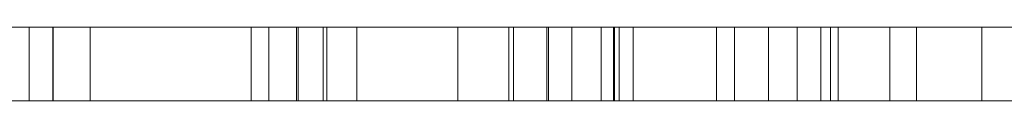
# Model space of a CAD drawing. Units: millimetres. Extents: x -7461 to 14414, y -4235 to 8365.
# Drawn here: x -3710 to -3707, y 6168 to 6168 of the extents above; entities that cross this region are included whole.
import ezdxf

# ---------------------------------------------------------------- set-up
doc = ezdxf.new("R2010")
doc.units = ezdxf.units.MM
doc.layers.add('OG85 3D_dwg', color=8, linetype='Continuous', lineweight=9)

# ---------------------------------------------------------------- blocks, each defined once
blk = doc.blocks.new('OG85 3D_dwg-1136783-00 - EXPORT')
at = {"color": 252, "lineweight": 9}
for p, q in [((1163.2955, 215.4822), (1167.1414, 215.4822)), ((1164.3494, 215.4822), (1166.8803, 215.4822)), ((1165.1334, 215.4822), (1164.9682, 215.4822)), ((1164.9682, 215.4822), (1164.9682, 215.2822)), ((1165.6183, 215.4822), (1164.9682, 215.4822)), ((1165.0326, 215.2822), (1165.0326, 215.4822)), ((1166.4397, 215.4822), (1165.0331, 215.4822)), ((1165.0331, 215.4822), (1165.693, 215.4822)), ((1165.0331, 215.2822), (1165.0331, 215.4822)), ((1165.1334, 215.2822), (1165.1334, 215.4822)), ((1165.1334, 215.4822), (1165.4076, 215.4822)), ((1165.4076, 215.4822), (1165.7755, 215.4822)), ((1165.5703, 215.2822), (1165.5703, 215.4822)), ((1165.7652, 215.4822), (1165.6183, 215.4822)), ((1165.6183, 215.2822), (1165.6183, 215.4822)), ((1165.693, 215.4822), (1168.5655, 215.4822)), ((1165.693, 215.2822), (1165.693, 215.4822)), ((1166.2689, 215.4822), (1165.6974, 215.4822)), ((1165.6974, 215.4822), (1169.8571, 215.4822)), ((1165.6974, 215.2822), (1165.6974, 215.4822)), ((1165.7652, 215.4822), (1165.7652, 215.2822)), ((1165.7755, 215.4822), (1165.7755, 215.2822)), ((1166.1302, 215.4822), (1165.8567, 215.4822)), ((1165.8567, 215.2822), (1165.8567, 215.4822)), ((1166.8803, 215.4822), (1166.1302, 215.4822)), ((1166.1302, 215.2822), (1166.1302, 215.4822)), ((1166.2689, 215.2822), (1166.2689, 215.4822)), ((1167.3015, 215.4822), (1166.2817, 215.4822)), ((1166.2817, 215.2822), (1166.2817, 215.4822)), ((1166.3717, 215.4822), (1166.3717, 215.2822)), ((1166.9725, 215.4822), (1166.3767, 215.4822)), ((1166.3767, 215.4822), (1166.5192, 215.4822)), ((1166.3767, 215.2822), (1166.3767, 215.4822)), ((1166.4397, 215.4822), (1166.4397, 215.2822)), ((1166.5192, 215.2822), (1166.5192, 215.4822)), ((1166.553, 215.2822), (1166.553, 215.4822)), ((1167.0508, 215.4822), (1166.5555, 215.4822)), ((1166.5555, 215.4822), (1169.6728, 215.4822)), ((1166.5555, 215.2822), (1166.5555, 215.4822)), ((1166.5681, 215.2822), (1166.5681, 215.4822)), ((1167.5516, 215.4822), (1166.606, 215.4822)), ((1166.606, 215.4822), (1166.606, 215.2822)), ((1166.8319, 215.4822), (1166.8319, 215.2822)), ((1166.8803, 215.2822), (1166.8803, 215.4822)), ((1167.115, 215.4822), (1166.9725, 215.4822)), ((1166.9725, 215.2822), (1166.9725, 215.4822)), ((1167.0508, 215.2822), (1167.0508, 215.4822)), ((1167.115, 215.4822), (1167.115, 215.2822)), ((1167.1414, 215.4822), (1167.1414, 215.2822)), ((1167.1618, 215.2822), (1167.1618, 215.4822)), ((1167.1414, 215.2822), (1163.2955, 215.2822)), ((1164.3494, 215.2822), (1166.8803, 215.2822)), ((1165.1334, 215.2822), (1164.9682, 215.2822)), ((1164.9682, 215.2822), (1165.6183, 215.2822)), ((1166.4397, 215.2822), (1165.0331, 215.2822)), ((1165.0331, 215.2822), (1165.693, 215.2822)), ((1165.6183, 215.2822), (1165.7652, 215.2822)), ((1165.693, 215.2822), (1168.5655, 215.2822)), ((1166.2689, 215.2822), (1165.6974, 215.2822)), ((1165.6974, 215.2822), (1169.8571, 215.2822)), ((1166.1302, 215.2822), (1165.8567, 215.2822)), ((1166.8803, 215.2822), (1166.1302, 215.2822)), ((1167.3015, 215.2822), (1166.2817, 215.2822)), ((1166.9725, 215.2822), (1166.3767, 215.2822)), ((1166.3767, 215.2822), (1166.5192, 215.2822)), ((1167.0508, 215.2822), (1166.5555, 215.2822)), ((1166.5555, 215.2822), (1169.6728, 215.2822)), ((1167.5516, 215.2822), (1166.5681, 215.2822)), ((1167.115, 215.2822), (1166.9725, 215.2822))]:
    blk.add_line(p, q, dxfattribs=at)
at = {"color": 253, "lineweight": 9}
for p, q in [((1170.4286, 215.4822), (1166.2689, 215.4822)), ((1170.1682, 215.4822), (1167.0508, 215.4822)), ((1167.1414, 215.4822), (1168.1266, 215.4822)), ((1167.3015, 215.2822), (1167.3015, 215.4822)), ((1167.3746, 215.4822), (1167.3746, 215.2822)), ((1167.5516, 215.2822), (1167.5516, 215.4822)), ((1170.4286, 215.2822), (1166.2689, 215.2822)), ((1170.1682, 215.2822), (1167.0508, 215.2822)), ((1168.1266, 215.2822), (1167.1414, 215.2822))]:
    blk.add_line(p, q, dxfattribs=at)
at = {"color": 252, "lineweight": 9, "flags": 128}
for points in [[(1164.4094, 215.4822), (1164.6923, 215.4822), (1165.0326, 215.4822)], [(1166.2817, 215.4822), (1166.3172, 215.4822), (1166.553, 215.4822)], [(1166.606, 215.4822), (1166.7395, 215.4822), (1166.4397, 215.4822)], [(1166.5192, 215.4822), (1166.787, 215.4822), (1167.1618, 215.4822)], [(1165.7755, 215.2822), (1165.4076, 215.2822), (1165.1334, 215.2822)]]:
    blk.add_lwpolyline(points, dxfattribs=at)
at = {"color": 252, "lineweight": 9}
for points, knots in [([(1166.3717, 215.4822), (1166.328, 215.4822), (1166.243, 215.4822), (1166.1094, 215.4822), (1165.9759, 215.4822), (1165.8426, 215.4822), (1165.7091, 215.4822), (1165.5756, 215.4822), (1165.4424, 215.4822), (1165.3096, 215.4822), (1165.1772, 215.4822), (1165.0458, 215.4822), (1164.9139, 215.4822), (1164.784, 215.4822), (1164.6544, 215.4822), (1164.5247, 215.4822), (1164.3953, 215.4822), (1164.3139, 215.4822), (1164.2719, 215.4822)], [0, 0, 0, 0, 0.059578, 0.1158334, 0.1689395, 0.2202383, 0.2696443, 0.3179213, 0.3664665, 0.4154577, 0.465512, 0.5178074, 0.5727185, 0.630525, 0.6921918, 0.7577832, 0.8274061, 0.901651, 0.901651, 0.901651, 0.901651]), ([(1165.5703, 215.4822), (1165.5383, 215.4822), (1165.4758, 215.4822), (1165.3718, 215.4822), (1165.2626, 215.4822), (1165.1478, 215.4822), (1165.0279, 215.4822), (1164.9019, 215.4822), (1164.7698, 215.4822), (1164.6811, 215.4822), (1164.6356, 215.4822)], [0, 0, 0, 0, 0.1170973, 0.2286449, 0.3361057, 0.441579, 0.5472586, 0.6559552, 0.7707769, 0.8913771, 0.8913771, 0.8913771, 0.8913771]), ([(1165.0326, 215.4822), (1165.0523, 215.4822), (1165.09, 215.4822), (1165.1277, 215.4822), (1165.1426, 215.4822), (1165.1377, 215.4822), (1165.1125, 215.4822), (1165.066, 215.4822), (1165.0252, 215.4822), (1165.0017, 215.4822)], [0, 0, 0, 0, 0.1065493, 0.2037645, 0.2974509, 0.3946933, 0.4982881, 0.6129724, 0.7409377, 0.7409377, 0.7409377, 0.7409377]), ([(1165.8567, 215.4822), (1165.8616, 215.4822), (1165.8712, 215.4822), (1165.8688, 215.4822), (1165.8525, 215.4822), (1165.8221, 215.4822), (1165.7792, 215.4822), (1165.7236, 215.4822), (1165.654, 215.4822), (1165.5984, 215.4822), (1165.5703, 215.4822)], [0, 0, 0, 0, 0.117928, 0.2331713, 0.3453806, 0.4567299, 0.5662672, 0.6746443, 0.7821605, 0.8915449, 0.8915449, 0.8915449, 0.8915449]), ([(1165.7755, 215.4822), (1165.8023, 215.4822), (1165.8528, 215.4822), (1165.9092, 215.4822), (1165.9427, 215.4822), (1165.9524, 215.4822), (1165.9393, 215.4822), (1165.9021, 215.4822), (1165.8665, 215.4822), (1165.8451, 215.4822)], [0, 0, 0, 0, 0.1118085, 0.2104673, 0.3041712, 0.3968016, 0.4967865, 0.6091411, 0.7384607, 0.7384607, 0.7384607, 0.7384607]), ([(1166.8319, 215.4822), (1166.8463, 215.4822), (1166.8744, 215.4822), (1166.8847, 215.4822), (1166.8678, 215.4822), (1166.8223, 215.4822), (1166.7488, 215.4822), (1166.6491, 215.4822), (1166.5227, 215.4822), (1166.4235, 215.4822), (1166.3717, 215.4822)], [0, 0, 0, 0, 0.108757, 0.2132485, 0.3146173, 0.4182572, 0.5259011, 0.6399045, 0.7621797, 0.895561, 0.895561, 0.895561, 0.895561]), ([(1166.553, 215.4822), (1166.5832, 215.4822), (1166.6422, 215.4822), (1166.7464, 215.4822), (1166.8603, 215.4822), (1166.9827, 215.4822), (1167.1159, 215.4822), (1167.258, 215.4822), (1167.4101, 215.4822), (1167.5704, 215.4822), (1167.736, 215.4822), (1167.9041, 215.4822), (1168.0742, 215.4822), (1168.2454, 215.4822), (1168.4178, 215.4822), (1168.5915, 215.4822), (1168.7665, 215.4822), (1168.8807, 215.4822), (1168.9389, 215.4822)], [0, 0, 0, 0, 0.0622264, 0.1218098, 0.1792399, 0.2349605, 0.2896243, 0.3439644, 0.3981836, 0.4532142, 0.5081096, 0.5621771, 0.6160537, 0.6706151, 0.725561, 0.7823237, 0.8412987, 0.9026061, 0.9026061, 0.9026061, 0.9026061]), ([(1168.0823, 215.4822), (1168.032, 215.4822), (1167.9348, 215.4822), (1167.7806, 215.4822), (1167.6268, 215.4822), (1167.4722, 215.4822), (1167.3162, 215.4822), (1167.1565, 215.4822), (1166.9931, 215.4822), (1166.8867, 215.4822), (1166.8319, 215.4822)], [0, 0, 0, 0, 0.1247772, 0.2410923, 0.3499843, 0.4537433, 0.5569346, 0.6625927, 0.7756369, 0.8954517, 0.8954517, 0.8954517, 0.8954517]), ([(1167.1618, 215.4822), (1167.187, 215.4822), (1167.2344, 215.4822), (1167.2861, 215.4822), (1167.3166, 215.4822), (1167.3218, 215.4822), (1167.3027, 215.4822), (1167.2627, 215.4822), (1167.2235, 215.4822), (1167.2006, 215.4822)], [0, 0, 0, 0, 0.1070197, 0.2016308, 0.2898838, 0.3763164, 0.472552, 0.5877629, 0.7253226, 0.7253226, 0.7253226, 0.7253226]), ([(1167.2316, 215.4822), (1167.2285, 215.4822), (1167.2265, 215.4822), (1167.238, 215.4822), (1167.2617, 215.4822), (1167.288, 215.4822), (1167.3015, 215.4822)], [0.4118699, 0.4118699, 0.4118699, 0.4118699, 0.52563, 0.6442669, 0.7664699, 0.8948974, 0.8948974, 0.8948974, 0.8948974]), ([(1164.2719, 215.2822), (1164.3139, 215.2822), (1164.3953, 215.2822), (1164.5247, 215.2822), (1164.6544, 215.2822), (1164.784, 215.2822), (1164.9139, 215.2822), (1165.0458, 215.2822), (1165.1772, 215.2822), (1165.3096, 215.2822), (1165.4424, 215.2822), (1165.5756, 215.2822), (1165.7091, 215.2822), (1165.8426, 215.2822), (1165.9759, 215.2822), (1166.1094, 215.2822), (1166.243, 215.2822), (1166.328, 215.2822), (1166.3717, 215.2822)], [-0.901651, -0.901651, -0.901651, -0.901651, -0.8274061, -0.7577832, -0.6921918, -0.630525, -0.5727185, -0.5178074, -0.465512, -0.4154577, -0.3664665, -0.3179213, -0.2696443, -0.2202383, -0.1689395, -0.1158334, -0.059578, 0, 0, 0, 0]), ([(1164.4094, 215.2822), (1164.4434, 215.2822), (1164.5057, 215.2822), (1164.5999, 215.2822), (1164.6836, 215.2822), (1164.7604, 215.2822), (1164.8331, 215.2822), (1164.9034, 215.2822), (1164.9713, 215.2822), (1165.0113, 215.2822), (1165.0326, 215.2822)], [0, 0, 0, 0, 0.1677811, 0.3081304, 0.4237518, 0.516123, 0.5982473, 0.683511, 0.7775064, 0.8844641, 0.8844641, 0.8844641, 0.8844641]), ([(1165.5703, 215.2822), (1165.5383, 215.2822), (1165.4758, 215.2822), (1165.3718, 215.2822), (1165.2626, 215.2822), (1165.1478, 215.2822), (1165.0279, 215.2822), (1164.9019, 215.2822), (1164.7698, 215.2822), (1164.6811, 215.2822), (1164.6356, 215.2822)], [0, 0, 0, 0, 0.1170973, 0.2286449, 0.3361057, 0.441579, 0.5472586, 0.6559552, 0.7707769, 0.8913771, 0.8913771, 0.8913771, 0.8913771]), ([(1165.0326, 215.2822), (1165.0523, 215.2822), (1165.09, 215.2822), (1165.1277, 215.2822), (1165.1426, 215.2822), (1165.1377, 215.2822), (1165.1125, 215.2822), (1165.066, 215.2822), (1165.0252, 215.2822), (1165.0017, 215.2822)], [0, 0, 0, 0, 0.1065493, 0.2037645, 0.2974509, 0.3946933, 0.4982881, 0.6129724, 0.7409377, 0.7409377, 0.7409377, 0.7409377]), ([(1165.8567, 215.2822), (1165.8616, 215.2822), (1165.8712, 215.2822), (1165.8688, 215.2822), (1165.8525, 215.2822), (1165.8221, 215.2822), (1165.7792, 215.2822), (1165.7236, 215.2822), (1165.654, 215.2822), (1165.5984, 215.2822), (1165.5703, 215.2822)], [0, 0, 0, 0, 0.117928, 0.2331713, 0.3453806, 0.4567299, 0.5662672, 0.6746443, 0.7821605, 0.8915449, 0.8915449, 0.8915449, 0.8915449]), ([(1165.7652, 215.2822), (1165.7929, 215.2822), (1165.8445, 215.2822), (1165.9021, 215.2822), (1165.9393, 215.2822), (1165.9524, 215.2822), (1165.9427, 215.2822), (1165.9092, 215.2822), (1165.8735, 215.2822), (1165.8527, 215.2822)], [-0.887384, -0.887384, -0.887384, -0.887384, -0.7384607, -0.6091411, -0.4967865, -0.3968016, -0.3041712, -0.2104673, -0.1118085, -0.1118085, -0.1118085, -0.1118085]), ([(1166.2817, 215.2822), (1166.2776, 215.2822), (1166.2694, 215.2822), (1166.2712, 215.2822), (1166.2862, 215.2822), (1166.3139, 215.2822), (1166.354, 215.2822), (1166.408, 215.2822), (1166.4723, 215.2822), (1166.5259, 215.2822), (1166.553, 215.2822)], [0, 0, 0, 0, 0.1122577, 0.2230278, 0.3337273, 0.4441725, 0.5549179, 0.6673405, 0.7808204, 0.8965587, 0.8965587, 0.8965587, 0.8965587]), ([(1166.3717, 215.2822), (1166.4235, 215.2822), (1166.5227, 215.2822), (1166.6491, 215.2822), (1166.7488, 215.2822), (1166.8223, 215.2822), (1166.8678, 215.2822), (1166.8847, 215.2822), (1166.8744, 215.2822), (1166.8463, 215.2822), (1166.8319, 215.2822)], [-0.895561, -0.895561, -0.895561, -0.895561, -0.7621797, -0.6399045, -0.5259011, -0.4182572, -0.3146173, -0.2132485, -0.108757, 0, 0, 0, 0]), ([(1166.5192, 215.2822), (1166.5481, 215.2822), (1166.6025, 215.2822), (1166.6892, 215.2822), (1166.773, 215.2822), (1166.8549, 215.2822), (1166.9362, 215.2822), (1167.0159, 215.2822), (1167.0933, 215.2822), (1167.1383, 215.2822), (1167.1618, 215.2822)], [0, 0, 0, 0, 0.1586759, 0.2974004, 0.416406, 0.5199949, 0.6123328, 0.7005551, 0.7888692, 0.8859065, 0.8859065, 0.8859065, 0.8859065]), ([(1166.553, 215.2822), (1166.5832, 215.2822), (1166.6422, 215.2822), (1166.7464, 215.2822), (1166.8603, 215.2822), (1166.9827, 215.2822), (1167.1159, 215.2822), (1167.258, 215.2822), (1167.4101, 215.2822), (1167.5704, 215.2822), (1167.736, 215.2822), (1167.9041, 215.2822), (1168.0742, 215.2822), (1168.2454, 215.2822), (1168.4178, 215.2822), (1168.5915, 215.2822), (1168.7665, 215.2822), (1168.8807, 215.2822), (1168.9389, 215.2822)], [0, 0, 0, 0, 0.0622264, 0.1218098, 0.1792399, 0.2349605, 0.2896243, 0.3439644, 0.3981836, 0.4532142, 0.5081096, 0.5621771, 0.6160537, 0.6706151, 0.725561, 0.7823237, 0.8412987, 0.9026061, 0.9026061, 0.9026061, 0.9026061]), ([(1166.6439, 215.2822), (1166.6696, 215.2822), (1166.7184, 215.2822), (1166.762, 215.2822), (1166.78, 215.2822), (1166.7662, 215.2822), (1166.7252, 215.2822), (1166.656, 215.2822), (1166.5952, 215.2822), (1166.5609, 215.2822)], [0, 0, 0, 0, 0.1227797, 0.233665, 0.3359592, 0.4361756, 0.537663, 0.6440303, 0.7610146, 0.7610146, 0.7610146, 0.7610146]), ([(1166.8319, 215.2822), (1166.8867, 215.2822), (1166.9931, 215.2822), (1167.1565, 215.2822), (1167.3162, 215.2822), (1167.4722, 215.2822), (1167.6268, 215.2822), (1167.7806, 215.2822), (1167.9348, 215.2822), (1168.032, 215.2822), (1168.0823, 215.2822)], [-0.8954517, -0.8954517, -0.8954517, -0.8954517, -0.7756369, -0.6625927, -0.5569346, -0.4537433, -0.3499843, -0.2410923, -0.1247772, 0, 0, 0, 0]), ([(1167.1618, 215.2822), (1167.187, 215.2822), (1167.2344, 215.2822), (1167.2861, 215.2822), (1167.3166, 215.2822), (1167.3218, 215.2822), (1167.3027, 215.2822), (1167.2627, 215.2822), (1167.2235, 215.2822), (1167.2006, 215.2822)], [0, 0, 0, 0, 0.1070197, 0.2016308, 0.2898838, 0.3763164, 0.472552, 0.5877629, 0.7253226, 0.7253226, 0.7253226, 0.7253226]), ([(1167.2316, 215.2822), (1167.2285, 215.2822), (1167.2265, 215.2822), (1167.238, 215.2822), (1167.2617, 215.2822), (1167.288, 215.2822), (1167.3015, 215.2822)], [0.4118699, 0.4118699, 0.4118699, 0.4118699, 0.52563, 0.6442669, 0.7664699, 0.8948974, 0.8948974, 0.8948974, 0.8948974])]:
    blk.add_open_spline(points, degree=3, knots=knots, dxfattribs=at)
at = {"color": 253, "lineweight": 9}
for points, knots in [([(1167.3746, 215.4822), (1167.3549, 215.4822), (1167.3151, 215.4822), (1167.275, 215.4822), (1167.2445, 215.4822), (1167.2346, 215.4822), (1167.2316, 215.4822)], [0, 0, 0, 0, 0.0978963, 0.1979956, 0.3030382, 0.4118699, 0.4118699, 0.4118699, 0.4118699]), ([(1167.6122, 215.4822), (1167.5894, 215.4822), (1167.5436, 215.4822), (1167.4815, 215.4822), (1167.4243, 215.4822), (1167.3917, 215.4822), (1167.3746, 215.4822)], [0, 0, 0, 0, 0.2037662, 0.409863, 0.6257274, 0.8653584, 0.8653584, 0.8653584, 0.8653584]), ([(1167.6245, 215.4822), (1167.6399, 215.4822), (1167.6702, 215.4822), (1167.7005, 215.4822), (1167.7134, 215.4822), (1167.7128, 215.4822), (1167.697, 215.4822), (1167.6629, 215.4822), (1167.6165, 215.4822), (1167.5738, 215.4822), (1167.5516, 215.4822)], [0, 0, 0, 0, 0.1127458, 0.2214999, 0.3252379, 0.428629, 0.5338251, 0.6445516, 0.7624233, 0.8892627, 0.8892627, 0.8892627, 0.8892627]), ([(1167.3746, 215.2822), (1167.3549, 215.2822), (1167.3151, 215.2822), (1167.275, 215.2822), (1167.2445, 215.2822), (1167.2346, 215.2822), (1167.2316, 215.2822)], [0, 0, 0, 0, 0.0978963, 0.1979956, 0.3030382, 0.4118699, 0.4118699, 0.4118699, 0.4118699]), ([(1167.6122, 215.2822), (1167.5894, 215.2822), (1167.5436, 215.2822), (1167.4815, 215.2822), (1167.4243, 215.2822), (1167.3917, 215.2822), (1167.3746, 215.2822)], [0, 0, 0, 0, 0.2037662, 0.409863, 0.6257274, 0.8653584, 0.8653584, 0.8653584, 0.8653584]), ([(1167.6245, 215.2822), (1167.6399, 215.2822), (1167.6702, 215.2822), (1167.7005, 215.2822), (1167.7134, 215.2822), (1167.7128, 215.2822), (1167.697, 215.2822), (1167.6629, 215.2822), (1167.6165, 215.2822), (1167.5738, 215.2822), (1167.5516, 215.2822)], [0, 0, 0, 0, 0.1127458, 0.2214999, 0.3252379, 0.428629, 0.5338251, 0.6445516, 0.7624233, 0.8892627, 0.8892627, 0.8892627, 0.8892627])]:
    blk.add_open_spline(points, degree=3, knots=knots, dxfattribs=at)

msp = doc.modelspace()

# ---------------------------------------------------------------- block references
at = {"layer": 'OG85 3D_dwg'}
msp.add_blockref('OG85 3D_dwg-1136783-00 - EXPORT', (-4874.5289, 5952.9647), dxfattribs=at)

doc.saveas('drawing.dxf')
